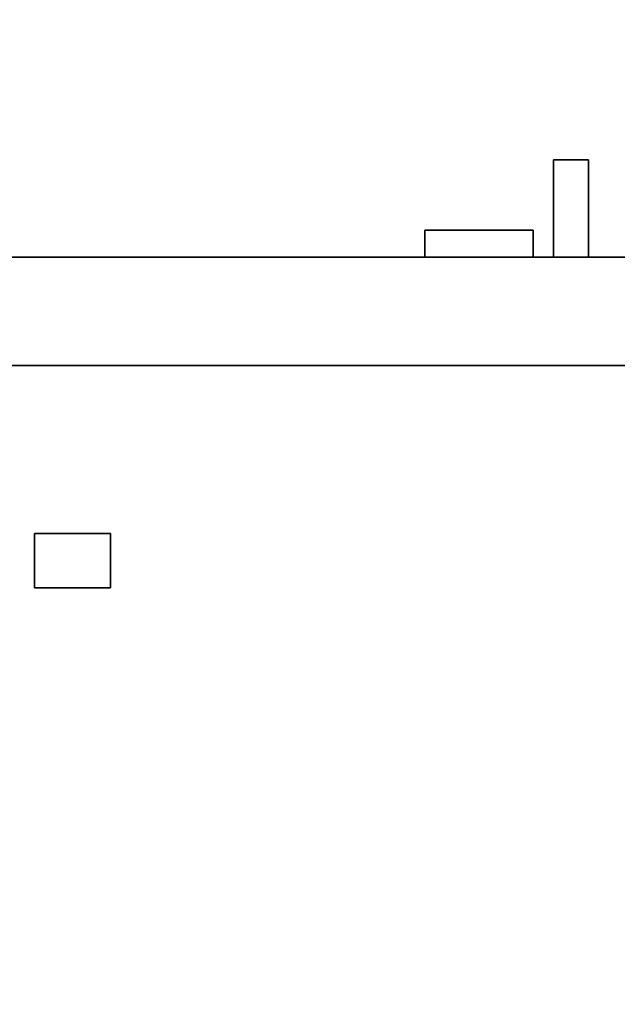
# Paper-space layout 'Blatt1' of a CAD drawing. Units: millimetres. Extents: x 0 to 11880, y 0 to 8400.
# Drawn here: x 6759 to 7310, y 6542 to 7451 of the extents above; entities that cross this region are included whole.
import ezdxf

# ---------------------------------------------------------------- set-up
doc = ezdxf.new("R2010")
doc.units = ezdxf.units.MM
doc.header["$LTSCALE"] = 20
doc.layers.add('1', color=7, linetype='Continuous')
doc.dimstyles.new('SLDDIMSTYLE0', dxfattribs={"dimtxt": 0.18, "dimasz": 50, "dimexe": 0, "dimexo": 0.0625, "dimgap": 0, "dimtad": 0, "dimtih": 1, "dimtoh": 1, "dimdec": 0, "dimrnd": 1e-09, "dimzin": 0, "dimdsep": 46, "dimtxsty": 'Standard', "dimsah": 1, "dimcen": 0.09, "dimadec": 0, "dimazin": 0, "dimtfac": 50, "dimtdec": 0, "dimtofl": 0, "dimtmove": 0, "dimatfit": 3, "dimfxl": 1, "dimfrac": 2, "dimtolj": 1, "dimtzin": 0, "dimarcsym": 0})

psp = doc.layouts.new('Blatt1')

# ---------------------------------------------------------------- linework, layer by layer
at = {"color": 7, "linetype": 'Continuous', "lineweight": 35}
for p, q in [((7251.19, 7321.35), (7251.19, 7231.35)), ((7251.19, 7321.35), (7283.52, 7321.35)), ((7283.52, 7231.35), (7283.52, 7321.35)), ((7132.36, 7256.35), (7232.36, 7256.35)), ((7132.36, 7231.35), (7132.36, 7256.35)), ((7232.36, 7256.35), (7232.36, 7231.35)), ((7132.36, 7231.35), (6332.36, 7231.35)), ((7232.36, 7231.35), (7132.36, 7231.35)), ((7782.36, 7231.35), (7232.36, 7231.35)), ((7782.36, 7131.35), (6332.36, 7131.35)), ((6772.36, 6976.35), (6842.36, 6976.35)), ((6772.36, 6926.35), (6772.36, 6976.35)), ((6842.36, 6976.35), (6842.36, 6926.35)), ((6842.36, 6926.35), (6772.36, 6926.35))]:
    psp.add_line(p, q, dxfattribs=at)

# ---------------------------------------------------------------- leaders
at = {"layer": '1'}
psp.add_leader([(7803.82, 6542.05), (7292.56, 7796.91), (7165.56, 7796.91)], dimstyle='SLDDIMSTYLE0', dxfattribs=at)

doc.saveas('drawing.dxf')
